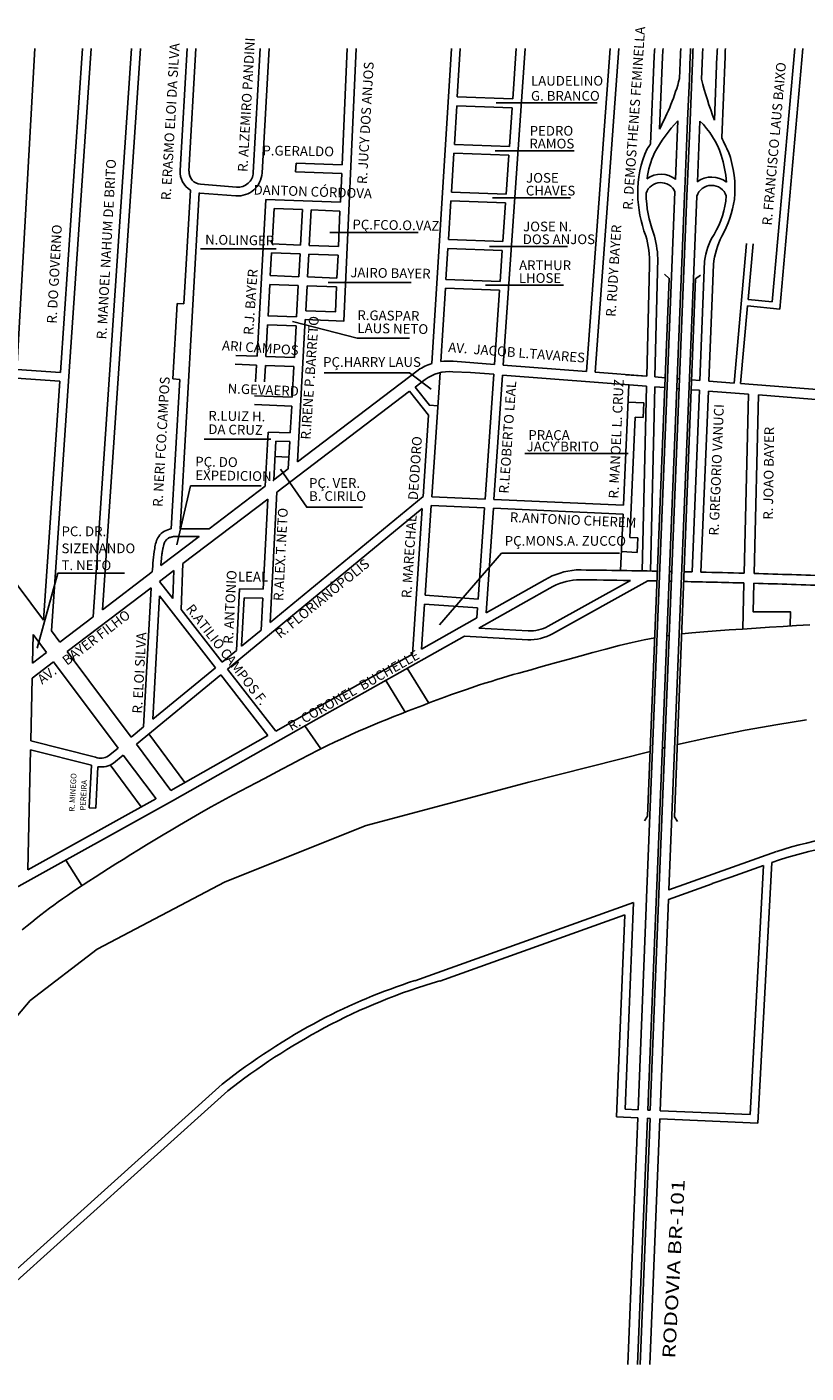
# Model space of a CAD drawing. Extents: x 23806 to 27560, y 889 to 3400.
# Drawn here: x 24894 to 25857, y 1737 to 3400 of the extents above; entities that cross this region are included whole.
import ezdxf

# ---------------------------------------------------------------- set-up
doc = ezdxf.new("R2010")
doc.units = 0
doc.header["$MEASUREMENT"] = 0
for name, color, linetype in [('Rio', 7, 'CONTINUOUS'), ('RUAS', 7, 'CONTINUOUS'), ('Textos_mapa', 7, 'CONTINUOUS')]:
    doc.layers.add(name, color=color, linetype=linetype)
doc.styles.add('Arial', font='ARIAL.TTF')

msp = doc.modelspace()

# ---------------------------------------------------------------- linework, layer by layer
at = {"layer": 'Rio'}
for p, q in [((25844.8, 2660.3), (25861.2, 2661.3)), ((25687.9, 2648), (25684.8, 2647.6)), ((25703.1, 2649.8), (25715.6, 2651.1)), ((25715.6, 2651.1), (25730.3, 2652.4)), ((25730.3, 2652.4), (25745.8, 2653.7)), ((25745.8, 2653.7), (25761.8, 2654.8)), ((25761.8, 2654.8), (25778.2, 2655.9)), ((25778.2, 2655.9), (25794.9, 2657)), ((25794.9, 2657), (25811.6, 2658.1)), ((25811.6, 2658.1), (25828.3, 2659.2)), ((25828.3, 2659.2), (25844.8, 2660.3)), ((25682.3, 2509.6), (25679.2, 2508.8))]:
    msp.add_line(p, q, dxfattribs=at)
for points in [[(24888, 2284.2), (24894.1, 2289.1), (24899.9, 2293.8), (24905.5, 2298.3), (24911, 2302.7), (24916.4, 2306.9), (24921.7, 2310.9), (24927.1, 2314.9), (24932.5, 2318.9), (24938.1, 2322.8), (24943.9, 2326.9), (24950, 2331), (24956.4, 2335.3), (24963.3, 2339.8), (24970.5, 2344.6), (24978.3, 2349.5), (24986.4, 2354.7), (24994.9, 2360.1), (25003.7, 2365.7), (25012.9, 2371.4), (25022.3, 2377.2), (25032, 2383.2), (25041.9, 2389.3), (25052, 2395.4), (25062.1, 2401.5), (25072.3, 2407.6), (25082.5, 2413.6), (25092.5, 2419.5), (25102.4, 2425.3), (25112.1, 2430.8), (25121.5, 2436.1), (25130.8, 2441.2), (25139.9, 2446.1), (25149, 2451), (25158.3, 2456), (25167.7, 2461), (25177.4, 2466.1), (25187.5, 2471.4), (25198.1, 2477), (25209, 2482.8), (25220.1, 2488.7), (25231.4, 2494.6), (25242.6, 2500.4), (25253.7, 2506.1), (25264.6, 2511.5), (25275, 2516.6), (25285, 2521.3), (25294.6, 2525.7), (25303.8, 2529.8), (25312.7, 2533.6), (25321.4, 2537.3), (25330.1, 2540.8), (25338.7, 2544.3), (25347.4, 2547.7), (25356.2, 2551.2), (25365.1, 2554.7), (25374, 2558.1), (25383, 2561.6), (25392, 2565), (25401, 2568.4), (25409.8, 2571.7), (25418.6, 2574.9), (25427.3, 2577.9), (25435.7, 2580.9), (25444, 2583.7), (25452.1, 2586.4), (25459.9, 2588.9), (25467.5, 2591.3), (25474.8, 2593.6), (25481.7, 2595.7), (25488.4, 2597.7), (25495, 2599.6), (25501.8, 2601.5), (25509.1, 2603.5), (25517.2, 2605.7), (25526.2, 2608.2), (25536.6, 2611.1), (25548.5, 2614.4), (25562.2, 2618.3), (25577.2, 2622.5), (25593.1, 2626.8), (25609.5, 2631.2), (25625.8, 2635.4), (25641.7, 2639.2), (25656.6, 2642.5), (25669.7, 2645)], [(25857.2, 2543.6), (25822, 2538.1), (25781.6, 2530.8), (25735.5, 2521.4), (25697.8, 2513.1)], [(25664.1, 2504.7), (25514.2, 2466.9), (25313.1, 2413.4), (25139.1, 2343.8), (24980.8, 2260.4), (24897.8, 2197), (24841.5, 2130.8), (24815.9, 2078.8), (24789.2, 1966.4), (24759.3, 1877.7), (24713.4, 1788), (24660.3, 1726.4), (24569.5, 1660.1), (24492.5, 1613.2), (24380.6, 1562.2), (24287.5, 1524.3), (24252.8, 1503.9), (24181.3, 1437.7), (24132, 1363.3), (24107.2, 1304.5), (24100.4, 1261.6), (24103, 1233.3)]]:
    msp.add_lwpolyline(points, dxfattribs=at)
at = {"layer": 'RUAS'}
for p, q in [((24881.4, 2976.5), (24903.7, 3373.1)), ((24924.4, 2653.6), (24973.5, 3373.1)), ((24935.3, 2972.9), (24962.6, 3373.1)), ((24975.8, 2670.9), (25023.3, 3373.1)), ((24987.3, 2679.6), (25034.2, 3373.1)), ((25083.4, 3222.2), (25092, 3373.1)), ((25094.2, 3221.6), (25102.8, 3373.1)), ((25173.6, 3219.9), (25182.3, 3373.1)), ((25184.5, 3219.3), (25193.2, 3373.1)), ((25394.4, 2983.9), (25418.6, 3373.1)), ((25425.8, 3313.3), (25429.5, 3373.1)), ((25482.5, 2981.9), (25509.5, 3373.1)), ((25494.3, 3310.7), (25498.6, 3373.1)), ((25585.3, 2973.9), (25614.6, 3373.1)), ((25596.2, 2973.1), (25625.5, 3373.1)), ((25814.9, 3060.2), (25842.8, 3373.1)), ((25824.2, 3051.2), (25852.8, 3373.1)), ((25712.5, 3335.8), (25710.4, 3284.1)), ((25715.5, 3335.6), (25713.4, 3284)), ((25425.8, 3313.3), (25494.3, 3310.7)), ((25422.1, 3254.6), (25425.1, 3302.4)), ((25425.1, 3302.4), (25493.6, 3299.9)), ((25490.2, 3252), (25493.6, 3299.9)), ((25418.5, 3195.8), (25421.5, 3243.7)), ((25421.5, 3243.7), (25489.5, 3241.1)), ((25422.1, 3254.6), (25490.2, 3252)), ((25226, 3220.7), (25226.6, 3231.6)), ((25226.6, 3231.6), (25283.4, 3229.5)), ((25486.2, 3193.3), (25489.5, 3241.1)), ((25226, 3220.7), (25282.9, 3218.6)), ((25083.1, 2779.6), (25106.7, 3194.6)), ((25088, 3057.7), (25096, 3198.2)), ((25107.6, 3194.5), (25152.2, 3191.1)), ((25108.4, 3205.3), (25153, 3201.9)), ((25418.5, 3195.8), (25486.2, 3193.3)), ((25707.4, 3209), (25706.6, 3191.1)), ((25710.4, 3208.9), (25709.6, 3191)), ((25178.3, 2992.9), (25189, 3186.6)), ((25189, 3186.6), (25281.3, 3183.1)), ((25414.8, 3137.1), (25417.8, 3185)), ((25417.8, 3185), (25485.4, 3182.4)), ((25482.1, 3134.5), (25485.4, 3182.4)), ((25196.9, 3131.6), (25199.3, 3175.3)), ((25199.3, 3175.3), (25234.5, 3174)), ((25232.1, 3130.3), (25234.5, 3174)), ((25242.9, 3129.9), (25245.3, 3173.6)), ((25245.3, 3173.6), (25280.8, 3172.3)), ((25196.9, 3131.6), (25232.1, 3130.3)), ((25242.9, 3129.9), (25278.8, 3128.6)), ((25414.8, 3137.1), (25482.1, 3134.5)), ((25767.8, 2959.7), (25783.2, 3132)), ((25785.1, 3063.1), (25791.2, 3131.7)), ((25194.7, 3092.6), (25196.3, 3120.8)), ((25196.3, 3120.8), (25231.5, 3119.5)), ((25229.9, 3091.2), (25231.5, 3119.5)), ((25240.8, 3090.8), (25242.3, 3119.1)), ((25242.3, 3119.1), (25278.4, 3117.7)), ((25411.7, 3087.9), (25414.1, 3126.2)), ((25414.1, 3126.2), (25481.4, 3123.7)), ((25478.7, 3085.4), (25481.4, 3123.7)), ((25192, 3042.7), (25194.1, 3081.7)), ((25194.1, 3081.7), (25229.3, 3080.4)), ((25194.7, 3092.6), (25229.9, 3091.2)), ((25227.2, 3041.4), (25229.3, 3080.4)), ((25238.5, 3049.1), (25240.2, 3080)), ((25240.2, 3080), (25276.6, 3078.6)), ((25240.8, 3090.8), (25277.1, 3089.5)), ((25405.4, 2986.3), (25411.1, 3077)), ((25411.1, 3077), (25478, 3074.5)), ((25411.7, 3087.9), (25478.7, 3085.4)), ((25471.6, 2982.8), (25478, 3074.5)), ((25785.1, 3063.1), (25814.9, 3060.2)), ((25074.1, 2964.8), (25079.4, 3058.1)), ((25088, 3057.7), (25079.4, 3058.1)), ((25775.8, 2959.1), (25784.4, 3055.2)), ((25784.4, 3055.2), (25824.2, 3051.2)), ((25189.2, 2992.5), (25191.4, 3031.8)), ((25191.4, 3031.8), (25226.6, 3030.5)), ((25191.8, 3042.7), (25227.2, 3041.4)), ((25224.4, 2991.2), (25226.6, 3030.5)), ((25228.2, 2862.6), (25237.9, 3038.2)), ((25152, 2993.9), (25178.3, 2992.9)), ((25151.2, 2983), (25177.7, 2982)), ((25176.6, 2961.1), (25177.7, 2982)), ((25187.5, 2961.1), (25188.6, 2981.6)), ((25188.6, 2981.6), (25223.8, 2980.3)), ((25189.2, 2992.5), (25224.4, 2991.2)), ((25221.7, 2942.2), (25223.8, 2980.3)), ((25471.6, 2982.8), (25420.6, 2986.8)), ((25585.3, 2973.9), (25482.5, 2981.9)), ((24880.8, 2965.7), (24934.6, 2962)), ((24881.4, 2976.5), (24935.3, 2972.9)), ((24914.5, 2666.9), (24934.6, 2962)), ((25072.2, 2779.8), (25082.7, 2964.3)), ((25082.7, 2964.3), (25074.1, 2964.8)), ((25404.6, 2972.7), (25394.3, 2819.4)), ((25470.8, 2970.6), (25442.2, 2972.8)), ((25460.2, 2816.5), (25470.8, 2970.6)), ((25471, 2816), (25481.6, 2969.7)), ((25659.7, 2955.9), (25481.6, 2969.7)), ((25659.9, 2968.1), (25596.2, 2973.1)), ((25659.9, 2968.1), (25633.9, 2970.1)), ((25685.5, 2966.1), (25659.6, 2323.8)), ((25682.7, 2966.3), (25670, 2967.3)), ((25697.6, 2965.2), (25673.2, 2358.7)), ((25700.6, 2964.9), (25697.6, 2965.2)), ((25725.4, 2963), (25715.2, 2963.8)), ((25767.8, 2959.7), (25736.5, 2962.1)), ((25175.6, 2943.5), (25175.6, 2943.9)), ((25175.6, 2943.9), (25221.7, 2942.2)), ((25366.8, 2949.6), (25390.2, 2920.2)), ((25637.6, 2957.6), (25631.1, 2808.8)), ((25682.2, 2954.1), (25669.7, 2955.1)), ((25700.1, 2952.7), (25697.1, 2953)), ((25724.9, 2950.8), (25714.7, 2951.6)), ((25785.8, 2946.1), (25736, 2949.9)), ((25875.5, 2951.3), (25775.8, 2959.1)), ((25785.8, 2946.1), (25780.3, 2724.9)), ((25936.7, 2934.3), (25798.1, 2945.1)), ((25175, 2933.1), (25221.1, 2931.3)), ((25219.3, 2898.3), (25221.1, 2931.3)), ((25636.7, 2936.2), (25656.2, 2935.3)), ((25656.2, 2935.3), (25655.4, 2917.4)), ((25390.2, 2920.2), (25383.4, 2819.7)), ((25645.7, 2917.8), (25639.1, 2769)), ((25645.7, 2917.8), (25655.4, 2917.4)), ((25188.4, 2832.4), (25192, 2899.3)), ((25192, 2899.3), (25219.3, 2898.3)), ((25198.9, 2840.3), (25201.4, 2888.1)), ((25201.4, 2888.1), (25218.7, 2887.4)), ((25216.8, 2854), (25218.7, 2887.4)), ((25200.4, 2868.9), (25217.6, 2868.1)), ((25191.6, 2816.5), (25185.8, 2705.1)), ((25202.9, 2825.1), (25194.6, 2664)), ((25382.4, 2804.8), (25370.3, 2624.9)), ((25393.5, 2808.6), (25386.1, 2697.6)), ((25451.6, 2692.9), (25459.4, 2805.6)), ((25461.3, 2676), (25470.3, 2805.1)), ((25630.6, 2798), (25627.6, 2728.2)), ((25074.8, 2770.1), (25081.3, 2770.3)), ((25639.1, 2769), (25648.9, 2768.6)), ((25648.9, 2768.6), (25648.1, 2750.6)), ((25628.6, 2751.5), (25648.1, 2750.6)), ((24914.5, 2666.9), (24867.5, 2729.7)), ((25075.3, 2728.2), (25074.1, 2693.5)), ((25086.5, 2736.7), (25084.5, 2680.1)), ((25057.6, 2714.8), (25074.1, 2693.5)), ((25780, 2712.8), (25778.6, 2655.8)), ((25047.4, 2707), (25038.1, 2535)), ((25057.8, 2696.9), (25049.5, 2544.4)), ((25057.8, 2696.9), (25126.8, 2608.1)), ((25156.7, 2705.4), (25152.8, 2629.5)), ((25156.7, 2705.4), (25185.8, 2705.1)), ((25162.3, 2694.5), (25159.2, 2634.8)), ((25162.3, 2694.5), (25185.3, 2694.2)), ((25185.3, 2694.2), (25183.2, 2654.7)), ((25386.1, 2697.6), (25451.6, 2692.9)), ((25084.5, 2680.1), (25135.2, 2615)), ((25385.3, 2686.7), (25381.6, 2631.2)), ((25385.3, 2686.7), (25450.9, 2682.1)), ((25450, 2669.7), (25450.9, 2682.1)), ((24901.5, 2649.3), (24900.7, 2613.8)), ((24918.2, 2627), (24901.5, 2649.3)), ((24934.8, 2639.7), (24924.4, 2653.6)), ((25022.7, 2522.3), (24943.5, 2628.1)), ((25006.5, 2508.9), (24926.8, 2615.5)), ((24900.3, 2595.3), (24898.6, 2517.8)), ((25133.4, 2599.5), (25191.8, 2524.4)), ((25141.8, 2606.4), (25201.4, 2529.8)), ((25364, 2607.4), (25390.6, 2564.5)), ((25337.3, 2592.4), (25361.5, 2553.3)), ((25237.4, 2536.2), (25257.2, 2507.8)), ((25071.9, 2456.5), (25029.2, 2513.6)), ((25044.6, 2526.3), (25089.2, 2466.3)), ((24898.3, 2506.6), (24895, 2358.3)), ((25053.6, 2446.1), (25013, 2500.2)), ((24973.7, 2487.7), (24970.9, 2435.2)), ((24981.6, 2485.7), (24978.9, 2434.8)), ((24996.8, 2488), (25035.3, 2436.2)), ((24970.9, 2435.2), (24978.9, 2434.8)), ((24942, 2370.5), (24961.8, 2339.2)), ((25787.8, 2056.1), (25804.2, 2363.9)), ((25797.3, 2045.6), (25814.4, 2367.5)), ((25670, 2278.5), (25673.2, 2358.7)), ((25763.8, 2349.5), (25740.8, 2341.4)), ((25373.2, 2221.5), (25643.4, 2318)), ((25643.4, 2318), (25633.1, 2062.8)), ((25659.2, 2312.1), (25649.1, 2062.1)), ((25659.2, 2312.1), (25659.6, 2323.8)), ((25404, 2221.1), (25632.8, 2302.7)), ((25632.8, 2302.7), (25622.7, 2053.2)), ((25670, 2278.5), (25661.2, 2061.6)), ((24562.8, 1578.5), (25135.1, 2093.6)), ((24570.3, 1570.7), (25142.1, 2085.3)), ((25649.1, 2062.1), (25633.1, 2062.8)), ((25648.7, 2052.1), (25622.7, 2053.2)), ((25648.7, 2052.1), (25636.5, 1747.5)), ((25660.8, 2051.6), (25648.6, 1747.5)), ((25663.9, 2051.4), (25660.8, 2051.6)), ((25664.3, 2061.4), (25661.2, 2061.6)), ((25797.3, 2045.6), (25675.9, 2050.9)), ((25787.8, 2056.1), (25676.3, 2060.9))]:
    msp.add_line(p, q, dxfattribs=at)
for points in [[(25300.7, 3373.1), (25285.6, 3036.4), (25237.9, 3038.2)], [(25289.8, 3373.1), (25283.4, 3229.5)], [(25698.2, 3283.8), (25695.3, 3211.4)], [(25710.4, 3284.1), (25707.4, 3209)], [(25713.4, 3284), (25710.4, 3208.9)], [(25725.4, 3283.5), (25722.4, 3208.4)], [(25282.9, 3218.6), (25281.3, 3183.1)], [(25694.7, 3196.2), (25685.5, 2966.1)], [(25709.6, 3191), (25664.3, 2061.4)], [(25721.6, 3190.5), (25687.2, 2333.7), (25820.4, 2381.2)], [(25706.6, 3191.1), (25697.6, 2965.2)], [(25280.8, 3172.3), (25278.8, 3128.6)], [(25278.4, 3117.7), (25277.1, 3089.5)], [(25673.5, 3113.8), (25670, 2967.3)], [(25731.4, 3110.5), (25725.4, 2963)], [(25656.9, 2419.1), (25660.9, 2424.6), (25687.6, 3089.1), (25681.7, 3094.1)], [(25663.2, 3105.4), (25659.9, 2968.1)], [(25742.4, 3106.2), (25736.5, 2962.1)], [(25276.6, 3078.6), (25275.2, 3047.7), (25238.5, 3049.1)], [(25697.8, 2418.1), (25694.3, 2423.9), (25720, 3088.4), (25726.3, 3093)], [(25366.8, 2949.6), (25202.9, 2825.1)], [(25373.5, 2954.7), (25391.3, 2932.3), (25401.8, 2931.8)], [(25659.7, 2955.9), (25654.3, 2727.3)], [(25669.7, 2955.1), (25664.4, 2727.1)], [(25724.9, 2950.8), (25715.8, 2726.5)], [(25736, 2949.9), (25726.8, 2726.2)], [(25798.1, 2945.1), (25792.6, 2724.5)], [(25216.8, 2854), (25198.9, 2840.3)], [(25188.4, 2832.4), (25119, 2779.6)], [(25191.6, 2816.5), (25086.5, 2736.7)], [(25460.2, 2816.5), (25394.3, 2819.4)], [(25631.1, 2808.8), (25471, 2816)], [(25459.4, 2805.6), (25393.5, 2808.6)], [(25630.6, 2798), (25470.3, 2805.1)], [(25081.2, 2770.3), (25106.7, 2770.3), (25059.5, 2734.4)], [(25075.3, 2728.2), (25057.6, 2714.8)], [(25048.9, 2726.4), (24987.3, 2679.6)], [(25792.3, 2712.4), (25791.4, 2677.1), (25837.7, 2677.1), (25837.3, 2660.2)], [(25047.4, 2707), (24943.5, 2628.1)], [(24975.8, 2670.9), (24934.8, 2639.7)], [(25450, 2669.7), (25381.6, 2631.2)], [(24926.8, 2615.5), (24900.3, 2595.3)], [(24918.2, 2627), (24900.7, 2613.8)], [(25370.3, 2624.9), (25245.4, 2554.7), (25201.4, 2529.8)], [(25191.8, 2524.4), (25071.9, 2456.5)], [(25053.4, 2446.2), (24895, 2358.3)], [(25763.8, 2349.5), (25804.2, 2363.9)], [(25740.7, 2341.2), (25686.8, 2322), (25676.3, 2060.9)], [(25663.9, 2051.4), (25651.7, 1747.5)], [(25675.9, 2050.9), (25663.7, 1747.5)]]:
    msp.add_lwpolyline(points, dxfattribs=at)
for points in [[(25669.8, 3373.1, -0.000495), (25669, 3363.2), (25664.5, 3255.2)], [(25680.1, 3373.1, -0.00052), (25679.3, 3362.6), (25675.5, 3273.6)], [(25701.9, 3373.1, 0.000292), (25701.6, 3365.6), (25700.4, 3336)], [(25714.1, 3373.1, 0.000314), (25713.7, 3365.1), (25712.5, 3335.8)], [(25717.1, 3373.1, 0.000319), (25716.7, 3364.9), (25715.5, 3335.6)], [(25729.1, 3373.1, 0.000341), (25728.7, 3364.4), (25727.5, 3335.1)], [(25747.1, 3373.1, 0.000374), (25746.6, 3363.6), (25743.5, 3284.7)], [(25757.1, 3373.1, 0.000393), (25756.6, 3363.1), (25752.6, 3262.7)], [(25700.4, 3336, -0.060451), (25675.5, 3273.6, -0.060451)], [(25727.5, 3335.2, 0.029879), (25743.5, 3284.7, 0.029879)], [(25698.2, 3283.8, 0.056793), (25669.3, 3244, 0.071049), (25660.2, 3212.2, 0.086836)], [(25725.4, 3283.5, -0.122902), (25751.8, 3241.4, -0.06425), (25758.3, 3207.9, -0.121452)], [(25752.6, 3262.7, 0.010793), (25760.8, 3245.4, -0.11442), (25768.2, 3186.6, -0.086568), (25752.7, 3141.3, 0.093182), (25742.4, 3106.2)], [(25664.5, 3255.2, -0.006602), (25660.4, 3249.1, 0.113455), (25648.8, 3193.2, 0.086213), (25658.6, 3141.8, -0.085256), (25663.2, 3105.4)], [(25659, 3194.5, 0.002257), (25659.1, 3193.4, 0.086836), (25668.3, 3145.1, -0.067129), (25673.5, 3113.8, -0.093659)], [(25758.2, 3190.9, -0.116485), (25743, 3143.5, 0.101296), (25731.4, 3110.5)], [(25394.4, 2983.9, 0.068413), (25377.3, 2975.9), (25228.2, 2862.6)], [(25420.6, 2986.8, 0.055041), (25405.4, 2986.3)], [(25442.2, 2972.8), (25420.2, 2973.7, 0.184378), (25386.1, 2964.2), (25373.5, 2954.7)], [(25383.4, 2819.7), (25194.6, 2664, -0.246054)], [(25382.4, 2804.8), (25141.8, 2606.4, -0.244373)], [(25119, 2779.6), (25083.1, 2779.6, 0.337731)], [(25673, 2727.4, 0.001771), (25572.6, 2729, 0.109812), (25534.1, 2716.9), (25461.3, 2676)], [(25661.3, 2715.5), (25543.5, 2650, -0.136902), (25512.8, 2642.7), (25434.7, 2647.2)], [(25639.6, 2715.9, 0.001174), (25573.1, 2716.8, 0.10822), (25540.1, 2706.4), (25452.3, 2657)], [(25639.6, 2715.9), (25538.2, 2659.5, -0.136347), (25513.3, 2653.5), (25452.3, 2657)], [(25672.6, 2715.3, 0.000199), (25661.3, 2715.5, 0.10822)], [(25690.5, 2714.9, 0.000053), (25687.5, 2715)], [(25691, 2727, 0.000053), (25688, 2727.1)], [(25780, 2712.8, 0.001314), (25705.6, 2714.6, 0.001314)], [(25715.8, 2726.5, 0.000172), (25706, 2726.7, 0.000172)], [(25780.3, 2724.9, 0.000944), (25726.8, 2726.2, 0.000944)], [(26351.4, 2708.2), (26255.9, 2685.4, -0.046693), (26166.2, 2669.9, -0.072122), (26048.9, 2680.2, 0.045373), (25956.7, 2703.2, 0.033077), (25885.4, 2709.5, 0.001644), (25792.3, 2712.4)], [(25925.9, 2719.3, 0.018162), (25885.7, 2721.6, 0.001644), (25792.6, 2724.5)], [(25434.7, 2647.2), (25251.4, 2544.1), (25073.9, 2443.7), (24880.4, 2336.3, 0.048951), (24732.7, 2236.2, 0.038429), (24660.8, 2157.3, -0.002573), (24601.1, 2070.9, 0.028875), (24522.5, 1923.3, -0.022779), (24501, 1874.6, -0.143867), (24458.8, 1828.2, -0.121394), (24423.6, 1818, -0.000043), (24423.6, 1818, -0.080783)], [(25183.2, 2654.7), (25159.2, 2634.8, -0.246054)], [(25152.8, 2629.5), (25135.2, 2615, -0.246054)], [(25133.4, 2599.5), (25029.2, 2513.6, -0.244373)], [(25126.8, 2608.1), (25049.5, 2544.4, -0.246054)], [(25038.1, 2535), (25022.7, 2522.3, -0.246054)], [(25006.5, 2508.9), (24994.6, 2499.1, -0.246054), (24978.6, 2497.7), (24898.6, 2517.8, 0.008472)], [(24973.7, 2487.7), (24898.3, 2506.6, 0.008155)], [(25013, 2500.2), (25001.1, 2490.4, -0.183371), (24981.6, 2485.7)], [(25814.4, 2367.5), (25823.9, 2370.9, -0.065532), (25971.8, 2396.8, -0.051626), (26098.4, 2391.5), (26482.1, 2333.9)]]:
    msp.add_lwpolyline(points, format="xyb", dxfattribs=at)
for centre, radius, start, end in [((25109.6, 3220.7), 26.3, 176.746, 238.8983), ((25109.6, 3220.7), 15.4, 176.746, 265.606), ((25154.5, 3221), 30, 265.606, 356.746), ((25154.5, 3221), 19.2, 265.606, 356.746), ((25677.2, 3188.2), 29.5, 52.1258, 125.3909), ((25740, 3184.8), 29.5, 51.7219, 126.78), ((25109.6, 3220.7), 26.3, 263.6734, 265.606), ((25677.2, 3188.2), 19.2, 24.6481, 160.9383), ((25740, 3184.8), 19.2, 18.6774, 162.7008), ((25996.5, 1821.9), 586.4, 92.4644, 107.4724), ((25610.7, 1488), 771.1, 107.9453, 117.3676), ((25603.7, 1524.9), 724.3, 106.0029, 118.202), ((25651.3, 1435.7), 836.2, 118.1909, 128.1182), ((25651.3, 1435.7), 825.4, 118.1909, 128.0929)]:
    msp.add_arc(centre, radius, start, end, dxfattribs=at)
msp.add_spline([(25072.2, 2779.8), (25063.9, 2776.9), (25056.8, 2770.3), (25051.8, 2755.5), (25048.9, 2726.4)], degree=3, dxfattribs=at)
msp.add_open_spline([(25074.8, 2770.1), (25074.3, 2770), (25073.9, 2769.9), (25072.6, 2769.6), (25071.8, 2769.3), (25070.5, 2768.9), (25069.9, 2768.7), (25069.3, 2768.4), (25069.1, 2768.3), (25068.8, 2768.1), (25068.7, 2768.1), (25068.4, 2767.9), (25068.3, 2767.9), (25067.9, 2767.6), (25067.7, 2767.4), (25067, 2766.9), (25066.5, 2766.4), (25065.8, 2765.7), (25065.6, 2765.4), (25065.2, 2764.8), (25064.9, 2764.5), (25064.5, 2763.8), (25064.3, 2763.4), (25063.8, 2762.2), (25063.4, 2761.2), (25062.7, 2759.1), (25062.4, 2757.9), (25062, 2755.9), (25061.9, 2755.1), (25061.6, 2753.9), (25061.6, 2753.4), (25061.4, 2752.4), (25061.3, 2751.9), (25061.1, 2750.3), (25060.9, 2749.3), (25060.5, 2746.3), (25060.3, 2744.2), (25059.9, 2739.6), (25059.6, 2737), (25059.5, 2734.4)], degree=3, knots=[0, 0, 0, 0, 1.43617, 1.43617, 4.30851, 4.30851, 7.18085, 7.18085, 8.422696, 8.422696, 9.329898, 9.329898, 10.2371, 10.2371, 12.051503, 12.051503, 15.680309, 15.680309, 17.615384, 17.615384, 19.749756, 19.749756, 21.884127, 21.884127, 26.470158, 26.470158, 31.056189, 31.056189, 33.538602, 33.538602, 35.15965, 35.15965, 36.780698, 36.780698, 40.022794, 40.022794, 46.506986, 46.506986, 54.621687, 54.621687, 54.621687, 54.621687], dxfattribs=at)
at = {"layer": 'Textos_mapa'}
for p, q in [((25474, 3305.8), (25598.8, 3305.8)), ((25472.7, 3246.7), (25570, 3246.7)), ((25469.4, 3188.6), (25565.6, 3188.6)), ((25268.1, 3145.6), (25377.4, 3145.6)), ((25465.7, 3128.5), (25561.9, 3128.5)), ((25202.1, 3125.8), (25108.6, 3125.8)), ((25266.1, 3084.2), (25368.6, 3084.2)), ((25460.7, 3080.6), (25556.9, 3080.6)), ((25222.1, 3036), (25302.2, 3015.3)), ((25302.2, 3015.3), (25366.8, 3015.3)), ((25261.1, 2972.4), (25366.6, 2972.4)), ((25366.6, 2972.4), (25393.3, 2952.4)), ((25195.2, 2890.4), (25113.1, 2890.4)), ((25509.2, 2872.6), (25612.2, 2872.6)), ((25612.2, 2872.6), (25636.9, 2872.6)), ((25096.2, 2832.9), (25079.2, 2760.1)), ((25183.2, 2832.9), (25096.2, 2832.9)), ((25403.7, 2661.3), (25480.2, 2749.7)), ((25480.2, 2749.7), (25626.3, 2749.7))]:
    msp.add_line(p, q, dxfattribs=at)
for points in [[(25207.3, 2853.4), (25239.7, 2806.3), (25308.5, 2806.3)], [(24906.4, 2632.1), (24932.2, 2724.9), (25014.6, 2724.9)]]:
    msp.add_lwpolyline(points, dxfattribs=at)

# ---------------------------------------------------------------- texts
at = {"layer": 'Textos_mapa', "style": 'Arial'}
for s, height, rotation, p in [('R. DEMOSTHENES FEMINELLA', 12, 86.0079, (25642.2, 3173.4)), ('R. ERASMO ELOI DA SILVA', 12, 86.746, (25071.6, 3185.4)), ('R. ALZEMIRO PANDINI', 12, 86.746, (25166.4, 3220.3)), ('R. JUCY DOS ANJOS', 12, 86.746, (25314, 3205.3)), ('R. FRANCISCO LAUS BAIXO', 12, 84.9498, (25814.3, 3154.1)), ('P.GERALDO', 12, 359.0648, (25184.9, 3241.2)), ('R. MANOEL NAHUM DE BRITO', 12, 86.8737, (24992, 3013.5)), ('DANTON CÓRDOVA', 12, 358.1036, (25173.9, 3192.7)), ('PÇ.FCO.O.VAZ', 12, 359.0648, (25296.1, 3149.8)), ('R. DO GOVERNO', 12, 86.8737, (24930.5, 3032.9)), ('N.OLINGER', 12, 359.0648, (25114, 3131.1)), ('R. RUDY BAYER', 12, 86.4343, (25621.4, 3041.3)), ('R.J. BAYER', 12, 86.0481, (25173.5, 3018.9)), ('JAIRO BAYER', 12, 359.0648, (25293.5, 3090.5)), ('R.GASPAR', 12, 359.0648, (25302.2, 3037.8)), ('R.IRENE P.BARRETO', 12, 86.0481, (25244.2, 2889.6)), ('LAUS NETO', 12, 359.0648, (25302.2, 3021.8)), ('ARI CAMPOS', 12, 356.2915, (25134.7, 3000.4)), ('AV.  JACOB L.TAVARES', 12, 355.5384, (25414.2, 2998.2)), ('R. NERI FCO.CAMPOS', 12, 86.746, (25061.4, 2806.5)), ('R.LEOBERTO LEAL', 12, 86.0481, (25489.1, 2822.9)), ('R. MANOEL L. CRUZ', 12, 87.4132, (25624.8, 2816.8)), ('N.GEVAERD', 12, 357.847, (25141.8, 2947.1)), ('R. GREGORIO VANUCI', 12, 87.65, (25748.6, 2771.1)), ('R.LUIZ H.', 12, 359.0648, (25118, 2913.5)), ('DA CRUZ', 12, 359.0648, (25118, 2896.8)), ('R. JOAO BAYER', 12, 89.1803, (25815.7, 2790.9)), ('R. MARECHAL     DEODORO', 12, 86.1499, (25368.7, 2693.7)), ('PÇ. DO', 12, 359.0648, (25101.9, 2856.8)), ('EXPEDICION.', 12, 359.0648, (25101.9, 2840.1)), ('R.ALEX.T.NETO ', 12, 87.0518, (25210.5, 2690.3)), ('R.ANTONIO CHEREM', 12, 357.4416, (25490.5, 2788.2)), ('R. ANTONIO', 12, 87.0518, (25148.5, 2637.3)), ('R. FLORIANÓPOLIS', 12, 39.1294, (25206.9, 2643.6)), ('AV.    BAYER FILHO', 12, 37.2114, (24912.7, 2587.1)), ('R.ATILIO CAMPOS F.', 12, 307.844, (25089.7, 2680.8)), ('R. ELOI SILVA', 12, 86.8983, (25036.1, 2551.2)), ('R. CORONEL  BUCHELLE', 12, 29.4962, (25220.6, 2529.8)), ('R. MINEGO', 7, 86.9602, (24952.8, 2430.1)), ('PEREIRA', 7, 86.9602, (24966.3, 2431.3))]:
    msp.add_text(s, height=height, rotation=rotation, dxfattribs=at).set_placement(p)
for s, p in [('LAUDELINO', (25516.8, 3327.2)), ('G. BRANCO', (25516.8, 3308.6)), ('PEDRO  ', (25515.2, 3265.4)), ('RAMOS', (25514.8, 3249.6)), ('JOSE', (25510.8, 3207.3)), ('CHAVES', (25510.5, 3191.5)), ('JOSE N.', (25507.1, 3147.2)), ('DOS ANJOS', (25506.7, 3131.4)), ('ARTHUR ', (25502.1, 3099.3)), ('LHOSE', (25501.8, 3083.5)), ('PÇ.HARRY LAUS', (25260, 2979.8)), ('PRAÇA', (25513.6, 2889.6)), ('JACY BRITO', (25511.5, 2875.4)), ('PÇ. VER.', (25242.6, 2830.3)), ('B. CIRILO', (25242.6, 2814.2)), ('PC. DR. ', (24936.7, 2770.6)), ('SIZENANDO', (24936.7, 2749.6)), ('PÇ.MONS.A. ZUCCO', (25484.4, 2758.8)), ('T. NETO', (24936.7, 2728.7)), ('LEAL', (25154.7, 2714.6))]:
    msp.add_text(s, height=12, dxfattribs=at).set_placement(p)
at = {"layer": 'Textos_mapa', "style": 'Arial', "width": 1.3}
msp.add_text('RODOVIA BR-101', height=16, rotation=86.8863, dxfattribs=at).set_placement((25695, 1754.4))

doc.saveas('drawing.dxf')
